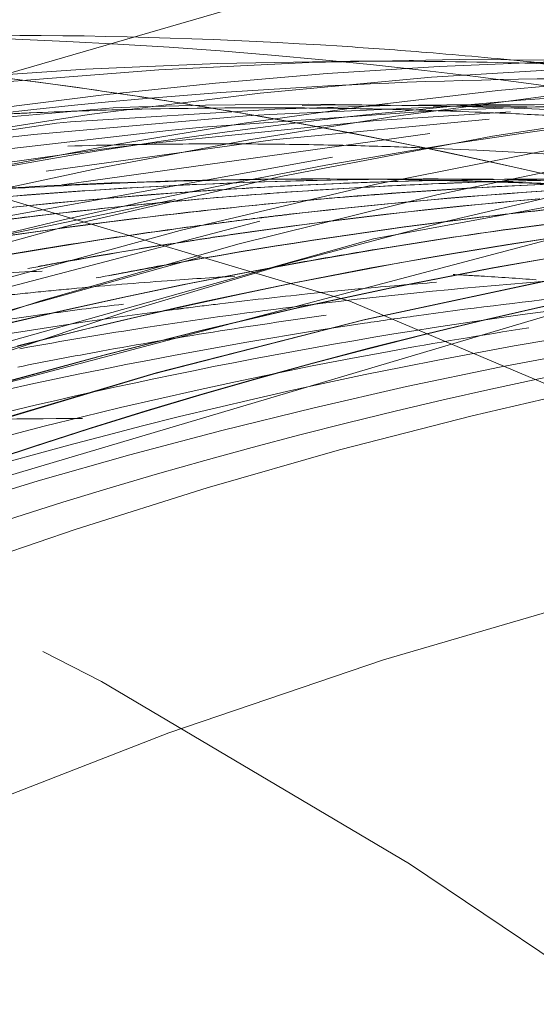
# Model space of a CAD drawing. Units: millimetres. Extents: x -210 to 210, y -148 to 148.
# Drawn here: x -7 to -6, y -73 to -72 of the extents above; entities that cross this region are included whole.
import ezdxf

# ---------------------------------------------------------------- set-up
doc = ezdxf.new("R2010")
doc.units = ezdxf.units.MM
doc.linetypes.add('Ciągła0.30mm', pattern=[0])
doc.linetypes.add('Liniakreskowa', pattern=[5.8, 4, -1.8])
doc.layers.add('Liniewidoków', color=7, linetype='Ciągła0.30mm', lineweight=0)
doc.layers.add('Wymiary', color=7, linetype='Ciągła0.30mm', lineweight=0)
doc.styles.add('ICTEXT2', font='arial.ttf', dxfattribs={"height": 2.9845, "bigfont": 'bigfont.shx'})
doc.dimstyles.new('ISO', dxfattribs={"dimtxt": 0.125, "dimasz": 3, "dimexe": 1, "dimexo": 0, "dimgap": 0, "dimtad": 1, "dimdec": 3, "dimlfac": 4, "dimrnd": 0.001, "dimtxsty": 'ICTEXT2', "dimblk1": '_FILLED_300_100_7', "dimblk2": '_FILLED_300_100_7', "dimcen": 0.09, "dimclrd": 7, "dimclre": 7, "dimclrt": 7, "dimadec": 1, "dimazin": 2, "dimtfac": 12, "dimtdec": 3, "dimtofl": 0, "dimtmove": 0, "dimatfit": 0, "dimfxl": 0, "dimtolj": 1, "dimtzin": 1, "dimlwd": 15, "dimlwe": 15, "dimarcsym": 0})

# ---------------------------------------------------------------- blocks, each defined once
blk = doc.blocks.new('*D20')
at = {"layer": 'Defpoints', "color": 0}
for p in [(7.454721158668463, -54.16954316079887), (16.57316607825464, -54.16954316079887), (-14.64527884129437, -79.16962649412963)]:
    blk.add_point(p, dxfattribs=at)
at = {"layer": 'Wymiary', "color": 7, "lineweight": 15}
for p, q in [((7.454721158668463, -54.16954316079887), (15.00091323845094, -54.16954316079887)), ((14.00091323845094, -76.16962649412963), (14.00091323845094, -57.16954316079887)), ((-14.64527884129437, -79.16962649412963), (15.00091323845094, -79.16962649412963))]:
    blk.add_line(p, q, dxfattribs=at)
at = {"layer": 'Wymiary', "color": 7}
for points in [[(14.50091323845094, -57.16954316079887), (13.50091323845094, -57.16954316079887), (14.00091323845094, -54.16954316079887)], [(13.50091323845094, -76.16962649412963), (14.50091323845094, -76.16962649412963), (14.00091323845094, -79.16962649412963)]]:
    blk.add_solid(points, dxfattribs=at)
at = {"layer": 'Wymiary', "color": 7, "insert": (12.47732598845094, -66.66958482746425), "char_height": 2.9845, "attachment_point": 5, "rotation": 90, "style": 'ICTEXT2'}
blk.add_mtext('\\A1;\\A1;100', dxfattribs=at)
blk = doc.blocks.new('_FILLED_300_100_7')
at = {"color": 7}
blk.add_solid([(0, 0), (-1, -0.1666666666666667), (0, 0), (-1, 0.1666666666666667)], dxfattribs=at)
blk = doc.blocks.new('*D23')
at = {"layer": 'Defpoints', "color": 0}
for p in [(7.854721158663509, -43.97943434894093), (7.854721158663509, -54.56954316079889), (-14.64527884129437, -79.16962649412963)]:
    blk.add_point(p, dxfattribs=at)
at = {"layer": 'Wymiary', "color": 7, "lineweight": 15}
for p, q in [((-14.64527884129437, -79.16962649412963), (-14.64527884129437, -40.40718150913723)), ((7.854721158663509, -54.56954316079889), (7.854721158663509, -40.40718150913723)), ((-11.64527884129437, -41.40718150913723), (4.854721158663509, -41.40718150913723))]:
    blk.add_line(p, q, dxfattribs=at)
at = {"layer": 'Wymiary', "color": 7}
for points in [[(-11.64527884129437, -40.90718150913723), (-11.64527884129437, -41.90718150913723), (-14.64527884129437, -41.40718150913723)], [(4.854721158663509, -41.90718150913723), (4.854721158663509, -40.90718150913723), (7.854721158663509, -41.40718150913723)]]:
    blk.add_solid(points, dxfattribs=at)
at = {"layer": 'Wymiary', "color": 7, "insert": (-5.170162254646364, -39.88359425913723), "char_height": 2.9845, "attachment_point": 5, "style": 'ICTEXT2'}
blk.add_mtext('\\A1;\\A1;90', dxfattribs=at)

msp = doc.modelspace()

# ---------------------------------------------------------------- linework, layer by layer
at = {"layer": 'Liniewidoków', "color": 7, "linetype": 'Ciągła0.30mm', "lineweight": 30}
msp.add_circle((-14.64527884129437, -79.16962649412963), 8.75, dxfattribs=at)
at = {"layer": 'Wymiary', "color": 7, "linetype": 'Liniakreskowa', "lineweight": 9}
for p, q in [((-6.266638313438591, -71.81797623517457), (-6.280627667467108, -71.81797623517457)), ((-6.153458237028936, -71.8179762351746), (-6.154708237028938, -71.8179762351746))]:
    msp.add_line(p, q, dxfattribs=at)
for points in [[(-2.866685737659381, -72.11722466675218), (-3.665329572150824, -71.87513212639243), (-4.721181581144045, -71.74245543339242), (-5.781261905959269, -71.81361779745416), (-6.815945867609436, -72.08667836083738), (-7.450413742655016, -72.36343008981453)], [(-6.466169140926734, -71.74284370927197), (-6.492729144288607, -71.74376335923544), (-7.022225138650899, -71.78895680263113), (-7.066247982269218, -71.79503195205432)], [(-6.396589143204288, -71.74104161364312), (-6.466169140926734, -71.74284370927197)], [(-6.36562474247668, -71.74052209633561), (-6.396589143204288, -71.74104161364312)], [(-6.288744100793799, -71.73998420466016), (-6.36562474247668, -71.74052209633561)], [(-6.127366101342822, -71.74176601802473), (-6.329194658306168, -71.75058891575226)], [(-6.20337031295637, -71.74134280941782), (-6.324002826832736, -71.74516190966585)], [(-6.256640626777422, -71.74052790224383), (-6.295547812195846, -71.74115741039337)], [(-6.150372932159442, -71.74171830542214), (-6.288744100793799, -71.73998420466016)], [(-5.984483417020957, -71.7437842964429), (-5.991032114146019, -71.74354828147224), (-6.256640626777422, -71.74052790224383)], [(-6.115416452144828, -71.7402156219037), (-6.20337031295637, -71.74134280941782)], [(-6.043314369417303, -71.74232115803082), (-6.164306657665218, -71.74710887071802)], [(-6.063401696109771, -71.74458844317076), (-6.150372932159442, -71.74171830542214)], [(-6.026240791008078, -71.74012717124961), (-6.127366101342822, -71.74176601802473)], [(-6.031428889946945, -71.74044218293625), (-6.115416452144828, -71.7402156219037)], [(-6.353507346484548, -71.75215180058946), (-6.5755717021873, -71.77142452204588), (-6.688127239796927, -71.78465069243573)], [(-6.324002826832736, -71.74516190966585), (-6.537295034260357, -71.7583715210105)], [(-6.164306657665218, -71.74710887071802), (-6.399107594525514, -71.76397029741933)], [(-6.329194658306168, -71.75058891575226), (-6.353507346484545, -71.75215180058946)], [(-4.792458506531364, -71.74324601585272), (-5.222699967060308, -71.74526695321322), (-5.754891274274232, -71.79436884966738), (-6.220954059832589, -71.88031071894065)], [(-6.078055952402057, -71.74783217638328), (-6.217974594385478, -71.75697661438225)], [(-6.040049821283628, -71.74559348198053), (-6.063401696109771, -71.74458844317076)], [(-6.537295034260357, -71.7583715210105), (-6.552132139555045, -71.75959854599287), (-7.256212984158584, -71.86463119384335)], [(-6.217974594385478, -71.75697661438225), (-6.46496906472975, -71.78183945284013)], [(-6.100377054641427, -71.755569232471), (-6.326338013919965, -71.77724907203702)], [(-6.435155695502264, -71.76744618356176), (-6.598627896090523, -71.78618750864162), (-7.038325355893527, -71.86111131075316)], [(-6.162416961514968, -71.77037197759523), (-6.546004160053894, -71.82417261584797)], [(-6.399107594525514, -71.76397029741933), (-6.435155695502264, -71.76744618356176)], [(-6.326338013919965, -71.77724907203702), (-6.562671247087973, -71.8099942550556)], [(-6.46496906472975, -71.78183945284013), (-6.502099841784609, -71.78654710979954)], [(-6.502099841784609, -71.78654710979954), (-6.621420168045262, -71.80340549477629), (-7.148938727760271, -71.91001933724365)], [(-6.263957347715436, -71.79517737317603), (-6.687879514385457, -71.87216429389636), (-7.697637793790722, -72.19743358657988)], [(-6.428064720709408, -71.83933600682673), (-6.601751810270816, -71.87549529523511)], [(-6.339880773211597, -71.86205016393723), (-6.852617876631861, -71.99663775520946)], [(-6.220954059832589, -71.88031071894065), (-6.768844932387683, -72.03469987801856)], [(-6.686487311119947, -72.15332019005616), (-6.677839326322999, -72.15012664439956), (-5.988908067912448, -71.94541574206478), (-5.750859553397962, -71.89530653709244)], [(-6.401088820459318, -71.899091559557), (-6.770141544895171, -72.00246004940144), (-7.275708010292441, -72.18885404859984), (-7.769609052161485, -72.424917367709), (-8.159192646864561, -72.65266739598523)]]:
    msp.add_lwpolyline(points, dxfattribs=at)
msp.add_arc((-4.160672284023363, -79.16965791080705), 8.9999999999982, 54.34091230385999, 118.1786427405255, dxfattribs=at)
for centre, major_axis, ratio, start_param, end_param in [((-9.32055013877886, -79.16797623517462), (-5.310337457233701e-14, 12.125), 0.8646427144246217, 5.029415589219271, 9.42477796076938), ((-7.185404210255911, -79.1679762351746), (-5.310337457233701e-14, 12.125), 0.8646427144246217, 5.004352253094503, 6.754415443283296), ((-9.257751729116421, -79.16797623517462), (-5.365083204215491e-14, 12.25), 0.8646427144246217, 4.939646903230111, 6.283185307179586), ((-7.248202619918349, -79.1679762351746), (-5.365083204215491e-14, 12.25), 0.8646427144246217, 3.141592653589793, 6.283185307179586), ((-8.190178764854945, -79.16797623517462), (-4.48915125250684e-14, 10.25), 0.8646427144246217, 5.284771107336286, 6.283185307179586), ((-9.32055013877886, -79.16797623517462), (-4.48915125250684e-14, 10.25), 0.8646427144246217, 5.272728253777609, 6.195781858715013), ((-4.799064643083202, -79.16797623517459), (-3.394236312871026e-14, 7.75), 0.8646427144246216, 5.401380531138274, 6.852395568997959), ((-4.924661462408078, -79.16797623517459), (-3.503727806834607e-14, 8), 0.8646427144246217, 0, 0.3668628285835493), ((-7.185404210255911, -79.16797623517459), (-3.503727806834607e-14, 8), 0.8646427144246217, 5.866054374341255, 6.283185307179586), ((-4.901208672536384, -79.16797623517459), (5.265998463714465e-15, -7.475), 0.8660254037844399, 2.91031552335438, 3.435206710754203), ((-9.32055013877886, -79.1679762351746), (-3.312117692398339e-14, 7.5625), 0.8646427144246217, 4.502528687023883, 6.283185307179586), ((-8.190178764854945, -79.1679762351746), (-3.312117692398339e-14, 7.5625), 0.8646427144246217, 3.141592653589793, 6.283185307179586), ((-5.151208672536381, -79.16797623517459), (5.265998463714465e-15, -7.475), 0.8660254037844399, 3.1146170839427, 3.669244103906308), ((-6.808613752273367, -79.16797623517459), (-3.617811726294991e-14, 7.5), 0.8646427144246218, 6.151234507636236, 6.283185307179586), ((-6.090958237028904, -79.16797623517459), (-4.521638524262504e-15, 7.475), 0.8660254037844399, 6.265236297550412, 6.65219055993528), ((-5.733583454782632, -79.16797623517459), (-4.520126270575455e-15, 7.472499999999993), 0.8660254037844402, 6.265800181280613, 6.709679535629229), ((-5.383583454782642, -79.16797623517459), (5.265998463714465e-15, -7.475), 0.8660254037844399, 3.123643643936415, 3.507588764534599), ((-5.858583454782636, -79.16797623517459), (5.265998463714465e-15, -7.475), 0.8660254037844399, 3.114617083077166, 3.404022445426862), ((-7.311001029572882, -79.16797623517459), (-3.617811726294991e-14, 7.5), 0.8646427144246218, 6.152053770753566, 6.237575302336279), ((-5.026208672536384, -79.16797623517459), (-4.520126270575458e-15, 7.472499999999998), 0.8660254037844402, 6.275519743787858, 6.79010538680471), ((-7.311001029572889, -79.1679762351746), (-3.284744818907445e-14, 7.500000000000002), 0.8646427144246217, 6.161785416156826, 6.217827350882508), ((-6.216185350385508, -79.16797623517459), (8.674270325615067e-14, 7.472954226713131), 0.8660254037844392, 0.004474903855966506, 0.3459453221081088), ((-5.508583454782642, -79.16797623517459), (-4.520126270575458e-15, 7.472499999999997), 0.8660254037844402, 0.007665562573255655, 0.3372981242154529), ((-4.774958672536417, -79.16797623517459), (-4.521638524262504e-15, 7.475), 0.8660254037844395, 0, 0.426207207175685), ((-6.216185350385508, -79.16797623517459), (8.674270325615067e-14, 7.472954226713131), 0.8660254037844392, 6.260510575515695, 6.287660211035552), ((-6.216185350385508, -79.16797623517459), (8.674270325615067e-14, 7.472954226713131), 0.8660254037844392, 6.245075836262453, 6.260510575515695), ((-5.97477084590582, -79.16797623517459), (-4.509464750362241e-15, 7.454874782246264), 0.8660254037844403, 0.04469711322286512, 0.1416850396646888), ((-5.97477084590582, -79.16797623517459), (-4.509464750362241e-15, 7.454874782246264), 0.8660254037844403, 6.279861609641006, 6.327882420402451), ((-5.267396063659522, -79.16797623517459), (7.077738330163913e-15, 7.454874782246265), 0.8660254037844409, 0.04260303791910583, 0.1416850419654023), ((-5.621083454782632, -79.16797623517459), (-4.506515987392061e-15, 7.45), 0.8660254037844408, 0.01266303040903825, 0.07297280748477668), ((-7.311001029572889, -79.1679762351746), (-3.284744818907445e-14, 7.500000000000002), 0.8646427144246217, 6.148723128544435, 6.161785416156826), ((-7.311001029572882, -79.16797623517459), (-3.617811726294991e-14, 7.5), 0.8646427144246218, 6.140407327135301, 6.152053770753566), ((-5.621083454782632, -79.16797623517459), (-4.506515987392061e-15, 7.45), 0.8660254037844408, 0.07297280748477668, 0.1525536910419806), ((-7.311001029572889, -79.1679762351746), (-3.284744818907445e-14, 7.500000000000002), 0.8646427144246217, 6.140728069599106, 6.148723128544435), ((-6.336200707810885, -79.16797623517459), (-4.490949112160996e-15, 7.424265436803977), 0.8660254037844413, 0.03773135434472251, 0.04259321399023233), ((-6.336200707810885, -79.16797623517459), (-4.490949112160996e-15, 7.424265436803977), 0.8660254037844413, 0.02268262925808824, 0.03773135434472251), ((-6.336200707810885, -79.16797623517459), (-4.490949112160996e-15, 7.424265436803977), 0.8660254037844413, 6.281929557533934, 6.305867936437674), ((-7.311001029572889, -79.1679762351746), (-3.284744818907445e-14, 7.500000000000002), 0.8646427144246217, 6.133088971343194, 6.140728069599106), ((-7.311001029572882, -79.16797623517459), (-3.617811726294991e-14, 7.5), 0.8646427144246218, 6.019799073646047, 6.140407327135301), ((-7.311001029572889, -79.1679762351746), (-3.284744818907445e-14, 7.500000000000002), 0.8646427144246217, 5.996920652367488, 6.133088971343194), ((-6.336200707810885, -79.16797623517459), (-4.490949112160996e-15, 7.424265436803977), 0.8660254037844413, 6.26946196463086, 6.281929557533934), ((-6.336200707810885, -79.16797623517459), (-4.490949112160996e-15, 7.424265436803977), 0.8660254037844413, 6.258790808373824, 6.26946196463086), ((-6.336200707810885, -79.16797623517459), (-4.490949112160996e-15, 7.424265436803977), 0.8660254037844413, 6.242798937717769, 6.258790808373824), ((-6.336200707810885, -79.16797623517459), (-4.490949112160996e-15, 7.424265436803977), 0.8660254037844413, 6.232875916983962, 6.242798937717769), ((-6.381652846360581, -79.16797623517459), (5.203730516834694e-15, -7.386611652351683), 0.8660254037844413, 3.147594626485049, 3.16639030777507), ((-6.381652846360581, -79.16797623517459), (5.203730516834694e-15, -7.386611652351683), 0.8660254037844413, 3.13255526510501, 3.147594626485049), ((-6.381652846360581, -79.16797623517459), (5.203730516834694e-15, -7.386611652351683), 0.8660254037844413, 3.119939140990536, 3.13255526510501), ((-6.381652846360581, -79.16797623517459), (5.203730516834694e-15, -7.386611652351683), 0.8660254037844413, 3.108903739315009, 3.119939140990536), ((-5.267396063659522, -79.16797623517459), (7.077738330163913e-15, 7.454874782246265), 0.8660254037844409, 0.1416850419654023, 0.3717602984040151), ((-6.381652846360581, -79.16797623517459), (5.203730516834694e-15, -7.386611652351683), 0.8660254037844413, 2.960834755579016, 3.108903739315009), ((-6.266638313438619, -79.16797623517459), (8.531550570103362e-14, 7.35), 0.8660254037844389, 0.04368426914003509, 0.0688030880730711), ((-6.280627667467058, -79.16797623517459), (5.177938288735963e-15, -7.35), 0.8660254037844335, 3.174095324593058, 3.192855138080057), ((-6.153458237028929, -79.16797623517459), (-4.446025839910288e-15, 7.35), 0.8660254037844406, 0, 0.07049536367601114), ((-6.154708237028931, -79.16797623517459), (-4.446025839910288e-15, 7.35), 0.8660254037844406, 0.03339597914931237, 0.06956460607554671), ((-6.266638313438619, -79.16797623517459), (8.531550570103362e-14, 7.35), 0.8660254037844389, 0.02256785686335946, 0.04368426914003509), ((-6.280627667467058, -79.16797623517459), (5.177938288735963e-15, -7.35), 0.8660254037844335, 3.149539272232684, 3.174095324593058), ((-6.266638313438619, -79.16797623517459), (8.531550570103362e-14, 7.35), 0.8660254037844389, 0, 0.02256785686335946), ((-6.027208237028937, -79.16797623517456), (-4.446025839910288e-15, 7.35), 0.8660254037844413, 0.03599111546875265, 0.05678063820406361), ((-6.028458237028936, -79.16797623517456), (-4.446025839910288e-15, 7.35), 0.8660254037844413, 0.0356530389141136, 0.05556970040681933), ((-6.154708237028931, -79.16797623517459), (-4.446025839910288e-15, 7.35), 0.8660254037844406, 0.00614671665652114, 0.03339597914931237), ((-5.921083454782682, -79.16797623517456), (-4.446025839910288e-15, 7.35), 0.8660254037844384, 0.03760994710599141, 0.06469375606383951), ((-6.280627667467058, -79.16797623517459), (5.177938288735963e-15, -7.35), 0.8660254037844335, 3.141592653589793, 3.149539272232684), ((-6.280627667467058, -79.16797623517459), (5.177938288735963e-15, -7.35), 0.8660254037844335, 3.001794493620348, 3.141592653589793), ((-6.266638313438619, -79.16797623517459), (8.531550570103362e-14, 7.35), 0.8660254037844389, 6.138590990179969, 6.283185307179586), ((-6.027208237028937, -79.16797623517456), (-4.446025839910288e-15, 7.35), 0.8660254037844413, 0, 0.03599111546875265), ((-6.028458237028936, -79.16797623517456), (-4.446025839910288e-15, 7.35), 0.8660254037844413, 0.02800797781774568, 0.0356530389141136), ((-5.922333454782681, -79.16797623517456), (-4.446025839910288e-15, 7.35), 0.8660254037844384, 0.0372720268017705, 0.04900002578511275), ((-5.79483345478268, -79.16797623517459), (-4.446025839910288e-15, 7.35), 0.8660254037844392, 0, 0.06679561386760907), ((-5.796083454782675, -79.16797623517459), (-4.446025839910288e-15, 7.35), 0.8660254037844392, 0.0267078807396191, 0.06631816086053417), ((-6.028458237028936, -79.16797623517456), (-4.446025839910288e-15, 7.35), 0.8660254037844413, 0, 0.02800797781774568), ((-6.154708237028931, -79.16797623517459), (-4.446025839910288e-15, 7.35), 0.8660254037844406, 0, 0.00614671665652114), ((-5.921083454782682, -79.16797623517456), (-4.446025839910288e-15, 7.35), 0.8660254037844384, 0.01857286015303621, 0.03760994710599141), ((-5.922333454782681, -79.16797623517456), (-4.446025839910288e-15, 7.35), 0.8660254037844384, 0.01809540714596003, 0.0372720268017705), ((-6.154708237028931, -79.16797623517459), (-4.446025839910288e-15, 7.35), 0.8660254037844406, 6.139134294542277, 6.283185307179586), ((-6.153458237028929, -79.16797623517459), (-4.446025839910288e-15, 7.35), 0.8660254037844406, 6.138877920948028, 6.283185307179586), ((-5.213708672536416, -79.16797623517459), (-4.446025839910288e-15, 7.35), 0.86602540378444, 0, 0.1458589229923722), ((-5.214958672536415, -79.16797623517459), (-4.446025839910288e-15, 7.35), 0.86602540378444, 0, 0.1455467614478571), ((-5.319833454782692, -79.16797623517456), (-4.446025839910288e-15, 7.35), 0.8660254037844413, 0, 0.1193564622424289), ((-5.321083454782691, -79.16797623517456), (-4.446025839910288e-15, 7.35), 0.8660254037844413, 0, 0.1190443006979157), ((-5.087458672536421, -79.16797623517459), (-4.446025839910288e-15, 7.35), 0.8660254037844392, 0.04647765105206825, 0.304948386356006), ((-5.08870867253642, -79.16797623517459), (-4.446025839910288e-15, 7.35), 0.8660254037844392, 0.04598892400624836, 0.3044091708519464), ((-6.027208237028937, -79.16797623517456), (-4.446025839910288e-15, 7.35), 0.8660254037844413, 0.05678063820406361, 0.1112328063531818), ((-6.028458237028936, -79.16797623517456), (-4.446025839910288e-15, 7.35), 0.8660254037844413, 0.0604447374138416, 0.1109508406731226), ((-5.921083454782682, -79.16797623517456), (-4.446025839910288e-15, 7.35), 0.8660254037844384, 0.06469375606383951, 0.1072129881813677), ((-5.922333454782681, -79.16797623517456), (-4.446025839910288e-15, 7.35), 0.8660254037844384, 0.06435567950919929, 0.08109339483924095), ((-6.028458237028936, -79.16797623517456), (-4.446025839910288e-15, 7.35), 0.8660254037844413, 0.05556970040681933, 0.0604447374138416), ((-5.922333454782681, -79.16797623517456), (-4.446025839910288e-15, 7.35), 0.8660254037844384, 0.04900002578511275, 0.06435567950919929), ((-5.671083454782682, -79.16797623517456), (-4.446025839910288e-15, 7.35), 0.8660254037844384, 0.04837180830832352, 0.1005147392729652), ((-5.672333454782684, -79.16797623517456), (-4.446025839910288e-15, 7.35), 0.8660254037844384, 0.04804013357048616, 0.1002035463409977), ((-5.79483345478268, -79.16797623517459), (-4.446025839910288e-15, 7.35), 0.8660254037844392, 0.06679561386760907, 0.07173989783247435), ((-5.796083454782675, -79.16797623517459), (-4.446025839910288e-15, 7.35), 0.8660254037844392, 0.06631816086053417, 0.07140197752825357), ((-5.922333454782681, -79.16797623517456), (-4.446025839910288e-15, 7.35), 0.8660254037844384, 0.08109339483924095, 0.08833436748262632), ((-5.79483345478268, -79.16797623517459), (-4.446025839910288e-15, 7.35), 0.8660254037844392, 0.07173989783247435, 0.09883948808263608), ((-5.796083454782675, -79.16797623517459), (-4.446025839910288e-15, 7.35), 0.8660254037844392, 0.07855378999034149, 0.09850141152799882), ((-5.569833454782685, -79.16797623517458), (-4.446025839910288e-15, 7.35), 0.8660254037844413, 0.07523746207327457, 0.1257213667622731), ((-5.571083454782688, -79.16797623517458), (-4.446025839910288e-15, 7.35), 0.8660254037844413, 0.07490578733543576, 0.1254101738303068), ((-5.796083454782675, -79.16797623517459), (-4.446025839910288e-15, 7.35), 0.8660254037844392, 0.07140197752825357, 0.07855378999034149), ((-4.963708672536416, -79.16797623517459), (-4.446025839910288e-15, 7.35), 0.86602540378444, 0.09486162858839317, 0.6570932774970611), ((-4.964958672536415, -79.16797623517459), (-4.446025839910288e-15, 7.35), 0.86602540378444, 0.09437290154257225, 0.656136695378663), ((-5.79483345478268, -79.16797623517459), (-4.446025839910288e-15, 7.35), 0.8660254037844392, 0.09883948808263608, 0.1487383332303072), ((-5.922333454782681, -79.16797623517456), (-4.446025839910288e-15, 7.35), 0.8660254037844384, 0.08833436748262632, 0.1066189663502995), ((-5.796083454782675, -79.16797623517459), (-4.446025839910288e-15, 7.35), 0.8660254037844392, 0.09850141152799882, 0.1189189019070268), ((-5.671083454782682, -79.16797623517456), (-4.446025839910288e-15, 7.35), 0.8660254037844384, 0.1005147392729652, 0.1051940079504445), ((-5.672333454782684, -79.16797623517456), (-4.446025839910288e-15, 7.35), 0.8660254037844384, 0.1002035463409977, 0.1048560876462239), ((-5.446083454782688, -79.16797623517459), (-4.446025839910288e-15, 7.35), 0.8660254037844407, 0.08782814624635758, 0.1080732611193409), ((-5.447333454782687, -79.16797623517459), (-4.446025839910288e-15, 7.35), 0.8660254037844407, 0.08751598470184224, 0.1077415863815026), ((-5.671083454782682, -79.16797623517456), (-4.446025839910288e-15, 7.35), 0.8660254037844384, 0.1051940079504445, 0.1323090669920848), ((-5.446083454782688, -79.16797623517459), (-4.446025839910288e-15, 7.35), 0.8660254037844407, 0.1080732611193409, 0.1565294670269995), ((-5.447333454782687, -79.16797623517459), (-4.446025839910288e-15, 7.35), 0.8660254037844407, 0.1077415863815026, 0.1561726584749624), ((-5.672333454782684, -79.16797623517456), (-4.446025839910288e-15, 7.35), 0.8660254037844384, 0.1048560876462239, 0.1150595500341039), ((-5.796083454782675, -79.16797623517459), (-4.446025839910288e-15, 7.35), 0.8660254037844392, 0.1189189019070268, 0.1318704636914793), ((-5.672333454782684, -79.16797623517456), (-4.446025839910288e-15, 7.35), 0.8660254037844384, 0.1150595500341039, 0.1319709904374425), ((-5.569833454782685, -79.16797623517458), (-4.446025839910288e-15, 7.35), 0.8660254037844413, 0.1257213667622731, 0.1325655525924559), ((-5.571083454782688, -79.16797623517458), (-4.446025839910288e-15, 7.35), 0.8660254037844413, 0.1254101738303068, 0.1322276322882326), ((-5.319833454782692, -79.16797623517456), (-4.446025839910288e-15, 7.35), 0.8660254037844413, 0.1193564622424289, 0.1415724096410354), ((-5.321083454782691, -79.16797623517456), (-4.446025839910288e-15, 7.35), 0.8660254037844413, 0.1190443006979157, 0.1412407349031967), ((-5.671083454782682, -79.16797623517456), (-4.446025839910288e-15, 7.35), 0.8660254037844384, 0.1323090669920848, 0.2683279087001736), ((-5.672333454782684, -79.16797623517456), (-4.446025839910288e-15, 7.35), 0.8660254037844384, 0.1319709904374425, 0.1693699652458624), ((-5.569833454782685, -79.16797623517458), (-4.446025839910288e-15, 7.35), 0.8660254037844413, 0.1325655525924559, 0.1596932679180294), ((-5.571083454782688, -79.16797623517458), (-4.446025839910288e-15, 7.35), 0.8660254037844413, 0.1322276322882326, 0.1541334149497257), ((-5.319833454782692, -79.16797623517456), (-4.446025839910288e-15, 7.35), 0.8660254037844413, 0.1415724096410354, 0.3070202521340825), ((-5.213708672536416, -79.16797623517459), (-4.446025839910288e-15, 7.35), 0.86602540378444, 0.1458589229923722, 0.2855154254638276), ((-4.837458672536425, -79.16797623517459), (-4.446025839910288e-15, 7.35), 0.8660254037844394, 0.1442230602163474, 0.2957379292177478), ((-4.83870867253642, -79.16797623517459), (-4.446025839910288e-15, 7.35), 0.8660254037844394, 0.1437343331705261, 0.2951994661406178), ((-5.214958672536415, -79.16797623517459), (-4.446025839910288e-15, 7.35), 0.86602540378444, 0.1455467614478571, 0.2181618087875739), ((-5.321083454782691, -79.16797623517456), (-4.446025839910288e-15, 7.35), 0.8660254037844413, 0.1412407349031967, 0.1550567153378174), ((-5.321083454782691, -79.16797623517456), (-4.446025839910288e-15, 7.35), 0.8660254037844413, 0.1550567153378174, 0.3059772401359762), ((-5.571083454782688, -79.16797623517458), (-4.446025839910288e-15, 7.35), 0.8660254037844413, 0.1541334149497257, 0.1577581764727976), ((-5.447333454782687, -79.16797623517459), (-4.446025839910288e-15, 7.35), 0.8660254037844407, 0.1561726584749624, 0.167804093694378), ((-5.446083454782688, -79.16797623517459), (-4.446025839910288e-15, 7.35), 0.8660254037844407, 0.1565294670269995, 0.1660196627104843), ((-4.587458672536375, -79.16797623517459), (-4.079304320802041e-15, 6.743749999999999), 0.8660254037844395, 5.692162279587622, 6.884435402755387), ((-4.587458672536417, -79.16797623517459), (-4.294800471205857e-15, 7.100000000000001), 0.8660254037844395, 0, 0.6103051168287403), ((-6.524958672536425, -79.16797623517459), (-4.294800471205857e-15, 7.100000000000001), 0.8660254037844395, 0, 0.03553929365218616), ((-6.524958672536425, -79.16797623517459), (-4.294800471205857e-15, 7.100000000000001), 0.8660254037844395, 3.793775139603775, 6.283185307179586)]:
    msp.add_ellipse(centre, major_axis=major_axis, ratio=ratio, start_param=start_param, end_param=end_param, dxfattribs=at)
for points, knots in [([(-6.612807561635726, -71.66806396111888), (-6.493113717254424, -71.6680128987086), (-6.373416735967215, -71.67182277479571), (-6.224471665364383, -71.68141506849088), (-6.195056839780463, -71.68354581846756), (-6.165656385275675, -71.68591145990048)], [0.05293722088423822, 0.05293722088423822, 0.05293722088423822, 0.05293722088423822, 0.0625, 0.0625, 0.06485444131636439, 0.06485444131636439, 0.06485444131636439, 0.06485444131636439]), ([(-8.329067064888324, -73.15078086947736), (-8.210614202329456, -73.0579784839928), (-8.08942636895857, -72.9699035531009), (-7.311161786868912, -72.44698182905125), (-6.586163793524385, -72.14614904701077), (-5.09236244377146, -71.86270454114504), (-4.322442194308813, -71.87985034275673), (-2.839130098335389, -72.2296175271066), (-2.124685330615655, -72.56250483371912), (-1.396370612765054, -73.09625544819906), (-1.309009873533149, -73.16395386713513), (-1.223173742961691, -73.23417674038525)], [0.550693412702142, 0.550693412702142, 0.550693412702142, 0.550693412702142, 0.5625, 0.5625, 0.625, 0.625, 0.6875, 0.6875, 0.75, 0.75, 0.7586766789683572, 0.7586766789683572, 0.7586766789683572, 0.7586766789683572]), ([(-6.654266650993467, -72.12793441381557), (-6.450081306561742, -72.06838070365089), (-6.243333607159332, -72.0207517092688), (-5.934304298414933, -71.96837991128221), (-5.833164806160646, -71.95418760579216), (-5.731775293025528, -71.94287429624772)], [0.8576188337112746, 0.8576188337112746, 0.8576188337112746, 0.8576188337112746, 0.875, 0.875, 0.8834094545400137, 0.8834094545400137, 0.8834094545400137, 0.8834094545400137]), ([(-6.676581122457222, -71.99220734857397), (-6.59325903475785, -71.97743598823152), (-6.509684404626025, -71.96462699554478), (-6.423547321027691, -71.9534968038526), (-6.421169349508947, -71.95319115432116), (-6.418791220282543, -71.95288710380927)], [0.3680405673315613, 0.3680405673315613, 0.3680405673315613, 0.3680405673315613, 0.375, 0.375, 0.3751975688611827, 0.3751975688611827, 0.3751975688611827, 0.3751975688611827]), ([(-6.628327376284368, -72.04324459347357), (-6.496479310929121, -72.01338971361241), (-6.363817242490505, -71.9884682052824), (-6.21243610511813, -71.96586711525188), (-6.194246113236126, -71.96324663685978), (-6.176046046712532, -71.96071977458027)], [0.1139086484298154, 0.1139086484298154, 0.1139086484298154, 0.1139086484298154, 0.125, 0.125, 0.1265137297763473, 0.1265137297763473, 0.1265137297763473, 0.1265137297763473]), ([(-7.880387486862102, -72.76717706943636), (-7.487371388510315, -72.52352329904255), (-7.071925355629897, -72.32825976854068), (-6.382269211827918, -72.100497417517), (-6.116122970305369, -72.03417298867971), (-5.847359635203706, -71.98803587608116)], [0.6507055856009433, 0.6507055856009433, 0.6507055856009433, 0.6507055856009433, 0.6875, 0.6875, 0.709925755142768, 0.709925755142768, 0.709925755142768, 0.709925755142768]), ([(-7.129439758494662, -72.25136648902762), (-7.034254964964703, -72.21617470767075), (-6.938349529925322, -72.18363991101253), (-6.632035373162971, -72.08900483637787), (-6.419240499332012, -72.03698533082695), (-6.204654217683913, -71.99787452399826)], [0.929250222627993, 0.929250222627993, 0.929250222627993, 0.929250222627993, 0.9375, 0.9375, 0.9554318516668785, 0.9554318516668785, 0.9554318516668785, 0.9554318516668785])]:
    msp.add_open_spline(points, degree=3, knots=knots, dxfattribs=at)
for points in [[(-6.165656385275675, -71.68591145990048), (-6.129749679484796, -71.68880061220678), (-6.09386440913471, -71.6920401210769), (-6.058005434464931, -71.69562863045701)], [(-6.058005434464931, -71.69562863045701), (-6.049578858928729, -71.69647190178955), (-6.04115373547376, -71.69733444537843), (-6.032730127169238, -71.69821624362669)], [(-6.66352404902797, -71.91914527355155), (-6.631351012876099, -71.91719658388512), (-6.599163848676994, -71.91553800384021), (-6.566966490000301, -71.91416905733868)], [(-6.137869420258802, -71.91766638252591), (-6.128194846473384, -71.91819756963518), (-6.118521364345067, -71.91875468162687), (-6.10884908044461, -71.91933771994661)], [(-6.094814535002474, -71.9636824621911), (-5.938032663900678, -71.9412572382852), (-5.780534082297393, -71.9256936442161), (-5.622773399449517, -71.91709447905417)], [(-6.949749673095919, -72.25937256339793), (-6.449828551374928, -72.07277920471338), (-5.929352151954291, -71.95901805839638), (-5.405144339220197, -71.92227993584672)], [(-6.530954717608228, -71.93206188663169), (-6.499484057521322, -71.92916189597901), (-6.467993157390115, -71.92654046586193), (-6.436485738128635, -71.92419721887565)], [(-6.436485738128631, -71.92419721887563), (-6.412919914153001, -71.92244459846734), (-6.389344849011344, -71.9208475998415), (-6.365762099597603, -71.91940606508544)], [(-6.306467130111852, -71.95165798447343), (-6.219524505060761, -71.94069689422544), (-6.132389187891391, -71.93184166459409), (-6.045139271655426, -71.92510843433033)], [(-6.233431161798752, -71.93245108112114), (-6.207431814965286, -71.93004017261345), (-6.181418713237232, -71.92781884142448), (-6.155393950440018, -71.92578691602066)], [(-6.108849080444614, -71.91933771994661), (-6.089610274485377, -71.9204974213383), (-6.070376209172625, -71.9217596971736), (-6.051147723165055, -71.92312455882899)], [(-6.617190960221343, -71.94071177691777), (-6.602718346031828, -71.93914182831679), (-6.588240719358211, -71.93763101503261), (-6.573758443474638, -71.93617930021902)], [(-6.573758443474631, -71.93617930021902), (-6.559494928979987, -71.93474951422046), (-6.545226904671427, -71.93337705475852), (-6.530954717608232, -71.93206188663169)], [(-6.381340847288193, -71.94823267710329), (-6.350959751282748, -71.94456519491534), (-6.320554334015135, -71.94115821581455), (-6.290127959533322, -71.93801146420623)], [(-6.290127959533322, -71.93801146420621), (-6.271236837400224, -71.93605770961113), (-6.252337636433737, -71.93420427057009), (-6.233431161798752, -71.93245108112113)], [(-6.559567987270462, -71.95845968058173), (-6.533796794962146, -71.95497951915422), (-6.508006512270331, -71.95168446091287), (-6.482199208218027, -71.94857461282784)], [(-6.418791220282543, -71.95288710380927), (-6.406312027397771, -71.95129160389176), (-6.393828491862624, -71.94974013470252), (-6.381340847288197, -71.94823267710329)], [(-6.176046046712532, -71.96071977458026), (-6.122658452787892, -71.95330754358058), (-6.069184169791807, -71.9467008493138), (-6.015641620985637, -71.94089856853252)], [(-6.714586754340228, -71.98166576667418), (-6.663001998541219, -71.97318443391548), (-6.611323490066358, -71.9654487830779), (-6.559567987270466, -71.95845968058173)], [(-6.456682212119262, -71.97272023602278), (-6.406684592784824, -71.96500114910532), (-6.356607905730957, -71.95797936672226), (-6.306467130111855, -71.95165798447343)], [(-6.430033283563134, -72.02230920524866), (-6.318771479312556, -71.99928027956686), (-6.206976412773056, -71.97972548556514), (-6.094814535002474, -71.9636824621911)], [(-6.388609342566177, -71.97773560662012), (-6.349343088125423, -71.97146121320931), (-6.31002448224578, -71.96561783596692), (-6.270660870997908, -71.96020599963397)], [(-6.590433601291878, -71.99506702477234), (-6.545919977080057, -71.98706343703944), (-6.501332624421195, -71.97961377251605), (-6.456682212119258, -71.97272023602278)], [(-6.505301976876638, -71.9976797645501), (-6.466460728023002, -71.9906079205706), (-6.42756079298638, -71.9839596971869), (-6.388609342566177, -71.97773560662012)], [(-6.204654217683917, -71.99787452399826), (-6.156211396884714, -71.98904526524059), (-6.107677280578642, -71.98087387242589), (-6.059065769765578, -71.97336163924079)], [(-6.592251055617705, -72.0142381116882), (-6.563302775291934, -72.00848238241241), (-6.534318752460212, -72.00296286217882), (-6.505301976876641, -71.9976797645501)], [(-6.755515270515001, -72.10000619408088), (-6.6476381318829, -72.0707929245292), (-6.539091883769171, -72.04488211260012), (-6.430033283563134, -72.02230920524866)]]:
    msp.add_open_spline(points, degree=3, dxfattribs=at)

# ---------------------------------------------------------------- dimensions: what is measured, and where the dimension line sits
at = {"layer": 'Wymiary'}
dim = msp.add_linear_dim(base=(7.854721158663509, -41.40718150913723), p1=(-14.64527884129437, -79.16962649412963), p2=(7.854721158663509, -54.56954316079889), text='\\A1;90', dimstyle='ISO', override={"dimasz": 3}, dxfattribs=at)
dim.commit()
dim.dimension.update_dxf_attribs({"geometry": '*D23', "text_midpoint": (-5.170162254646364, -41.40718150913723), "dimtype": 160})
dim = msp.add_linear_dim(base=(14.00091323845094, -54.16954316079887), p1=(-14.64527884129437, -79.16962649412963), p2=(7.454721158668463, -54.16954316079887), angle=270, text='\\A1;100', dimstyle='ISO', override={"dimasz": 3}, dxfattribs=at)
dim.commit()
dim.dimension.update_dxf_attribs({"geometry": '*D20', "text_midpoint": (14.00091323845094, -66.66958482746425), "dimtype": 160})

doc.saveas('drawing.dxf')
